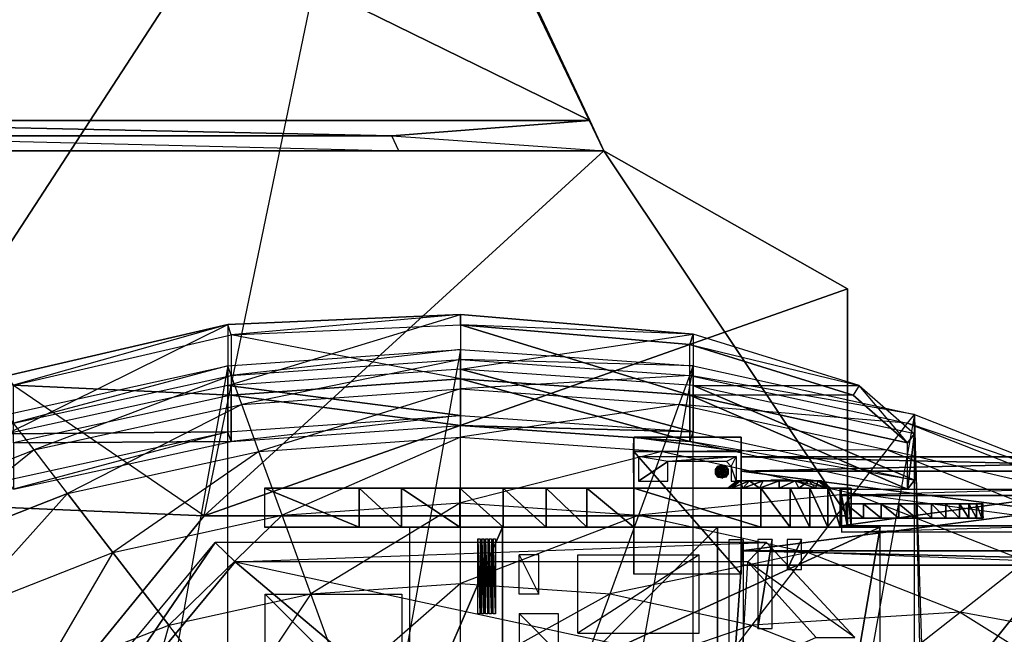
# Model space of a CAD drawing. Units: metres. Extents: x -0.51 to 0.77, y -0.82 to 0.82.
# Drawn here: x -0.23 to 0.28, y 0.19 to 0.5 of the extents above; entities that cross this region are included whole.
import ezdxf

# ---------------------------------------------------------------- set-up
doc = ezdxf.new("R2010")
doc.units = ezdxf.units.M

msp = doc.modelspace()

# ---------------------------------------------------------------- linework, layer by layer
for points in [[(-0.404838, 0.452263, 0.01793), (0.066128, 0.452263, 0.01793), (-0.404838, 0.682994, 0.005625)], [(-0.04229, 0.682994, 0.005625), (-0.404838, 0.682994, 0.005625), (0.066128, 0.452263, 0.01793)], [(0.066128, 0.452263, 0.01793), (0.073356, 0.436881, -0.004373), (-0.04229, 0.682994, 0.005625)], [(-0.04229, 0.678739, -0.004373), (-0.04229, 0.682994, 0.005625), (0.073356, 0.436881, -0.004373)], [(-0.404838, 0.678739, -0.004373), (-0.316456, 0.257936, -0.004373), (-0.04229, 0.678739, -0.004373)], [(-0.04229, 0.678739, -0.004373), (-0.316456, 0.257936, -0.004373), (-0.131248, 0.25, -0.004373)], [(-0.131248, 0.25, -0.004373), (-0.04229, 0.678739, -0.004373), (0.073356, 0.436881, -0.004373)], [(-0.035256, 0.444572, 0.14959), (0.066128, 0.452263, 0.01793), (-0.404838, 0.452263, 0.01793)], [(-0.404838, 0.452263, 0.01793), (-0.343588, 0.444572, 0.14959), (-0.035256, 0.444572, 0.14959)], [(-0.035256, 0.444572, 0.14959), (0.073356, 0.436881, 0.01875), (0.066128, 0.452263, 0.01793)], [(0.073356, 0.436881, -0.004373), (0.073356, 0.436881, 0.01875), (0.066128, 0.452263, 0.01793)], [(-0.343588, 0.436881, 0.15), (-0.343588, 0.444572, 0.14959), (-0.031642, 0.436881, 0.15)], [(-0.031642, 0.436881, 0.15), (-0.035256, 0.444572, 0.14959), (-0.343588, 0.444572, 0.14959)], [(-0.031642, 0.436881, 0.15), (-0.035256, 0.444572, 0.14959), (0.073356, 0.436881, 0.01875)], [(0.073356, 0.436881, 0.01875), (-0.131248, 0.25, 0.01875), (-0.404838, 0.436881, 0.01875)], [(-0.316456, 0.257936, 0.01875), (-0.131248, 0.25, 0.01875), (-0.404838, 0.436881, 0.01875)], [(-0.404838, 0.436881, 0.01875), (-0.343588, 0.436881, 0.15), (0.073356, 0.436881, 0.01875)], [(0.073356, 0.436881, 0.01875), (-0.031642, 0.436881, 0.15), (-0.343588, 0.436881, 0.15)], [(0.073356, 0.436881, -0.004373), (-0.131248, 0.25, -0.004373), (0.198194, 0.25, -0.004373)], [(0.073356, 0.436881, 0.01875), (-0.131248, 0.25, 0.01875), (0.198194, 0.366223, 0.01875)], [(0.198194, 0.366223, -0.004373), (0.198194, 0.366223, 0.01875), (0.073356, 0.436881, 0.01875)], [(0.198194, 0.366223, -0.004373), (0.073356, 0.436881, 0.01875), (0.073356, 0.436881, -0.004373)], [(0.198194, 0.25, -0.004373), (0.198194, 0.366223, -0.004373), (0.073356, 0.436881, -0.004373)], [(0.198194, 0.25, 0.01875), (0.198194, 0.366223, 0.01875), (-0.131248, 0.25, 0.01875)], [(0.198194, 0.25, -0.004373), (0.198194, 0.25, 0.01875), (0.198194, 0.366223, 0.01875)], [(0.198194, 0.25, -0.004373), (0.198194, 0.366223, 0.01875), (0.198194, 0.366223, -0.004373)], [(-0.119173, 0.347955, -0.010083), (0, 0.353095, -0.010083), (-0.117363, 0.342704, 0.024698)], [(0, 0.353095, -0.010083), (0, 0.32516, -0.020291), (-0.119173, 0.316757, -0.020291)], [(-0.119173, 0.316757, -0.020291), (0, 0.353095, -0.010083), (-0.119173, 0.347955, -0.010083)], [(-0.117363, 0.342704, 0.024698), (0, 0.347708, 0.024698), (0, 0.353095, -0.010083)], [(0, 0.353095, -0.010083), (0.119179, 0.342955, -0.010083), (0, 0.347708, 0.024698)], [(0, 0.32516, -0.020291), (0.119179, 0.342955, -0.010083), (0, 0.353095, -0.010083)], [(-0.232376, 0.321733, -0.010083), (-0.119173, 0.347955, -0.010083), (-0.228845, 0.31688, 0.024698)], [(-0.119173, 0.347955, -0.010083), (-0.119173, 0.316757, -0.020291), (-0.232376, 0.291969, -0.020291)], [(-0.232376, 0.291969, -0.020291), (-0.119173, 0.347955, -0.010083), (-0.232376, 0.321733, -0.010083)], [(-0.228845, 0.31688, 0.024698), (-0.117363, 0.342704, 0.024698), (-0.119173, 0.347955, -0.010083)], [(0, 0.320068, 0.039281), (-0.117363, 0.342704, 0.024698), (0, 0.347708, 0.024698)], [(0, 0.347708, 0.024698), (0.117368, 0.337704, 0.024698), (0.119179, 0.342955, -0.010083)], [(0, 0.347708, 0.024698), (0, 0.320068, 0.039281), (0.117368, 0.311793, 0.039281)], [(0.117368, 0.311793, 0.039281), (0.117368, 0.337704, 0.024698), (0, 0.347708, 0.024698)], [(0.119179, 0.342955, -0.010083), (0.119179, 0.316757, -0.020291), (0, 0.32516, -0.020291)], [(0.117368, 0.337704, 0.024698), (0.204081, 0.316726, -0.010083), (0.119179, 0.342955, -0.010083)], [(0.119179, 0.316757, -0.020291), (0.204081, 0.316726, -0.010083), (0.119179, 0.342955, -0.010083)], [(-0.117363, 0.311793, 0.039281), (-0.228845, 0.31688, 0.024698), (-0.117363, 0.342704, 0.024698)], [(-0.117363, 0.342704, 0.024698), (-0.117363, 0.311793, 0.039281), (0, 0.320068, 0.039281)], [(0, 0.33516, 0.005956), (-0.119173, -0.326751, 0.005956), (0, -0.335155, 0.005956)], [(-0.119173, 0.326757, 0.005956), (0, 0.33516, 0.005956), (-0.117363, 0.321793, 0.033448)], [(-0.119173, -0.326751, 0.005956), (-0.119173, 0.326757, 0.005956), (0, 0.33516, 0.005956)], [(-0.117363, 0.321793, 0.033448), (0, 0.330068, 0.033448), (0, 0.33516, 0.005956)], [(0, 0.33516, 0.005956), (0.119179, 0.326757, 0.005956), (0, 0.330068, 0.033448)], [(0, -0.335155, 0.005956), (0, 0.33516, 0.005956), (0.119179, 0.326757, 0.005956)], [(0.117368, 0.311793, 0.039281), (0.117368, 0.337704, 0.024698), (0.20098, 0.311774, 0.024698)], [(0.117368, 0.337704, 0.024698), (0.204081, 0.316726, -0.010083), (0.20098, 0.311774, 0.024698)], [(-0.117363, 0.321793, 0.033448), (0, 0.330068, 0.033448), (-0.111986, 0.307051, 0.060104)], [(-0.111986, 0.307051, 0.060104), (0, 0.314947, 0.060104), (0, 0.330068, 0.033448)], [(0, 0.330068, 0.033448), (0.117368, 0.321793, 0.033448), (0.119179, 0.326757, 0.005956)], [(0, 0.330068, 0.033448), (0.117368, 0.321793, 0.033448), (0, 0.314947, 0.060104)], [(-0.119173, 0.326757, 0.005956), (-0.232376, -0.301963, 0.005956), (-0.119173, -0.326751, 0.005956)], [(-0.232376, 0.301969, 0.005956), (-0.119173, 0.326757, 0.005956), (-0.228845, 0.297381, 0.033448)], [(-0.232376, -0.301963, 0.005956), (-0.232376, 0.301969, 0.005956), (-0.119173, 0.326757, 0.005956)], [(-0.228845, 0.297381, 0.033448), (-0.117363, 0.321793, 0.033448), (-0.119173, 0.326757, 0.005956)], [(-0.119173, 0.316757, -0.020291), (0, 0.30141, -0.020291), (0, 0.32516, -0.020291)], [(0.119179, 0.326757, 0.005956), (0, -0.335155, 0.005956), (0.119179, -0.326751, 0.005956)], [(0, 0.32516, -0.020291), (0, 0.30141, -0.020291), (0.119179, 0.293007, -0.020291)], [(0, 0.32516, -0.020291), (0.119179, 0.293007, -0.020291), (0.119179, 0.316757, -0.020291)], [(0.119179, 0.326757, 0.005956), (0.232381, 0.301969, 0.005956), (0.117368, 0.321793, 0.033448)], [(0.119179, -0.326751, 0.005956), (0.119179, 0.326757, 0.005956), (0.232381, 0.301969, 0.005956)], [(-0.228845, 0.297381, 0.033448), (-0.117363, 0.321793, 0.033448), (-0.218362, 0.283758, 0.060104)], [(-0.218362, 0.283758, 0.060104), (-0.111986, 0.307051, 0.060104), (-0.117363, 0.321793, 0.033448)], [(-0.117363, 0.311793, 0.039281), (0, 0.296318, 0.039281), (0, 0.320068, 0.039281)], [(0, 0.314947, 0.060104), (0.111991, 0.307051, 0.060104), (0.117368, 0.321793, 0.033448)], [(0, 0.320068, 0.039281), (0, 0.296318, 0.039281), (0.117368, 0.288043, 0.039281)], [(0, 0.320068, 0.039281), (0.117368, 0.288043, 0.039281), (0.117368, 0.311793, 0.039281)], [(0.117368, 0.321793, 0.033448), (0.228851, 0.297381, 0.033448), (0.111991, 0.307051, 0.060104)], [(0.117368, 0.321793, 0.033448), (0.228851, 0.297381, 0.033448), (0.232381, 0.301969, 0.005956)], [(-0.232376, 0.291969, -0.020291), (-0.119173, 0.293007, -0.020291), (-0.119173, 0.316757, -0.020291)], [(-0.228845, 0.287381, 0.039281), (-0.228845, 0.31688, 0.024698), (-0.117363, 0.311793, 0.039281)], [(-0.119173, 0.316757, -0.020291), (-0.119173, 0.293007, -0.020291), (0, 0.30141, -0.020291)], [(-0.111986, 0.307051, 0.060104), (0, 0.314947, 0.060104), (-0.103206, 0.28298, 0.085116)], [(-0.103206, 0.28298, 0.085116), (0, 0.290257, 0.085116), (0, 0.314947, 0.060104)], [(0, 0.314947, 0.060104), (0.111991, 0.307051, 0.060104), (0, 0.290257, 0.085116)], [(0.204081, 0.316726, -0.010083), (0.232381, 0.291969, -0.020291), (0.119179, 0.316757, -0.020291)], [(0.119179, 0.316757, -0.020291), (0.119179, 0.293007, -0.020291), (0.232381, 0.268219, -0.020291)], [(0.119179, 0.316757, -0.020291), (0.232381, 0.268219, -0.020291), (0.232381, 0.291969, -0.020291)], [(0.204081, 0.316726, -0.010083), (0.20098, 0.311774, 0.024698), (0.228851, 0.287381, 0.039281)], [(0.228851, 0.287381, 0.039281), (0.204081, 0.316726, -0.010083), (0.232381, 0.291969, -0.020291)], [(-0.228845, 0.287381, 0.039281), (-0.117363, 0.288043, 0.039281), (-0.117363, 0.311793, 0.039281)], [(-0.117363, 0.311793, 0.039281), (-0.117363, 0.288043, 0.039281), (0, 0.296318, 0.039281)], [(0.20098, 0.311774, 0.024698), (0.117368, 0.311793, 0.039281), (0.228851, 0.287381, 0.039281)], [(0.117368, 0.311793, 0.039281), (0.117368, 0.288043, 0.039281), (0.228851, 0.263631, 0.039281)], [(0.117368, 0.311793, 0.039281), (0.228851, 0.263631, 0.039281), (0.228851, 0.287381, 0.039281)], [(-0.218362, 0.283758, 0.060104), (-0.111986, 0.307051, 0.060104), (-0.201243, 0.261513, 0.085116)], [(-0.201243, 0.261513, 0.085116), (-0.103206, 0.28298, 0.085116), (-0.111986, 0.307051, 0.060104)], [(0, 0.290257, 0.085116), (0.103212, 0.28298, 0.085116), (0.111991, 0.307051, 0.060104)], [(0.111991, 0.307051, 0.060104), (0.218367, 0.283758, 0.060104), (0.103212, 0.28298, 0.085116)], [(0.111991, 0.307051, 0.060104), (0.218367, 0.283758, 0.060104), (0.228851, 0.297381, 0.033448)], [(-0.117363, 0.288043, 0.039281), (-0.119173, 0.293007, -0.020291), (0, 0.30141, -0.020291)], [(0, 0.30141, -0.020291), (-0.117363, 0.288043, 0.039281), (0, 0.296318, 0.039281)], [(0, 0.296318, 0.039281), (0, 0.30141, -0.020291), (0.119179, 0.293007, -0.020291)], [(0.232381, 0.301969, 0.005956), (0.119179, -0.326751, 0.005956), (0.232381, -0.301963, 0.005956)], [(0.232381, 0.301969, 0.005956), (0.333931, 0.262039, 0.005956), (0.228851, 0.297381, 0.033448)], [(0.232381, 0.301969, 0.005956), (0.23759, 0.06518, 0.005956), (0.232381, -0.301963, 0.005956)], [(0.232381, 0.301969, 0.005956), (0.333931, 0.262039, 0.005956), (0.23759, 0.141473, 0.005956)], [(0.232381, 0.301969, 0.005956), (0.23759, 0.06518, 0.005956), (0.23759, 0.141473, 0.005956)], [(-0.313787, 0.246236, 0.060104), (-0.218362, 0.283758, 0.060104), (-0.228845, 0.297381, 0.033448)], [(-0.232376, 0.291969, -0.020291), (-0.232376, 0.268219, -0.020291), (-0.119173, 0.293007, -0.020291)], [(-0.228845, 0.263631, 0.039281), (-0.232376, 0.268219, -0.020291), (-0.119173, 0.293007, -0.020291)], [(-0.119173, 0.293007, -0.020291), (-0.228845, 0.263631, 0.039281), (-0.117363, 0.288043, 0.039281)], [(0, 0.296318, 0.039281), (0.119179, 0.293007, -0.020291), (0.117368, 0.288043, 0.039281)], [(0.117368, 0.288043, 0.039281), (0.119179, 0.293007, -0.020291), (0.232381, 0.268219, -0.020291)], [(0.228851, 0.297381, 0.033448), (0.328858, 0.258058, 0.033448), (0.218367, 0.283758, 0.060104)], [(0.228851, 0.297381, 0.033448), (0.328858, 0.258058, 0.033448), (0.333931, 0.262039, 0.005956)], [(-0.228845, 0.287381, 0.039281), (-0.228845, 0.263631, 0.039281), (-0.117363, 0.288043, 0.039281)], [(-0.103206, 0.28298, 0.085116), (0, 0.290257, 0.085116), (-0.091291, 0.25031, 0.107721)], [(-0.091291, 0.25031, 0.107721), (0, 0.256747, 0.107721), (0, 0.290257, 0.085116)], [(0, 0.290257, 0.085116), (0.103212, 0.28298, 0.085116), (0, 0.256747, 0.107721)], [(0.088783, 0.290259, 0.061225), (0.143615, 0.290259, 0.061225), (0.143615, 0.290259, 0.09263)], [(0.088783, 0.290259, 0.061225), (0.143615, 0.290259, 0.09263), (0.088783, 0.290259, 0.09263)], [(0.088783, 0.290259, 0.09263), (0.143615, 0.290259, 0.09263), (0.143615, 0.282942, 0.099947)], [(0.088783, 0.290259, 0.09263), (0.143615, 0.282942, 0.099947), (0.088783, 0.282942, 0.099947)], [(0.088783, 0.290259, 0.09263), (0.088783, 0.282942, 0.099947), (0.088783, 0.290259, 0.061225)], [(0.088783, 0.282942, 0.099947), (0.088783, 0.290259, 0.061225), (0.088783, 0.220183, 0.099947)], [(0.232381, 0.268219, -0.020291), (0.117368, 0.288043, 0.039281), (0.228851, 0.263631, 0.039281)], [(0.143615, 0.290259, 0.061225), (0.143615, 0.290259, 0.09263), (0.143615, 0.282942, 0.099947)], [(0.143615, 0.282942, 0.099947), (0.143615, 0.290259, 0.061225), (0.143615, 0.220183, 0.099947)], [(0.232381, 0.291969, -0.020291), (0.232381, 0.268219, -0.020291), (0.228851, 0.263631, 0.039281)], [(0.232381, 0.291969, -0.020291), (0.228851, 0.263631, 0.039281), (0.228851, 0.287381, 0.039281)], [(-0.313787, 0.246236, 0.060104), (-0.218362, 0.283758, 0.060104), (-0.289187, 0.226932, 0.085116)], [(-0.289187, 0.226932, 0.085116), (-0.201243, 0.261513, 0.085116), (-0.218362, 0.283758, 0.060104)], [(-0.201243, 0.261513, 0.085116), (-0.103206, 0.28298, 0.085116), (-0.178009, 0.231321, 0.107721)], [(-0.178009, 0.231321, 0.107721), (-0.091291, 0.25031, 0.107721), (-0.103206, 0.28298, 0.085116)], [(0, 0.256747, 0.107721), (0.091296, 0.25031, 0.107721), (0.103212, 0.28298, 0.085116)], [(0.088601, 0.287134, 0.09099), (0.088601, 0.281223, 0.096848), (0.088601, 0.287134, 0.086017)], [(0.088601, 0.281223, 0.096848), (0.088601, 0.287134, 0.086017), (0.088601, 0.272058, 0.097031)], [(0.088783, 0.282942, 0.099947), (0.143615, 0.282942, 0.099947), (0.143615, 0.220183, 0.099947)], [(0.088783, 0.282942, 0.099947), (0.143615, 0.220183, 0.099947), (0.088783, 0.220183, 0.099947)], [(0.103212, 0.28298, 0.085116), (0.201248, 0.261513, 0.085116), (0.091296, 0.25031, 0.107721)], [(0.103212, 0.28298, 0.085116), (0.201248, 0.261513, 0.085116), (0.218367, 0.283758, 0.060104)], [(0.218367, 0.283758, 0.060104), (0.313793, 0.246236, 0.060104), (0.201248, 0.261513, 0.085116)], [(0.218367, 0.283758, 0.060104), (0.313793, 0.246236, 0.060104), (0.328858, 0.258058, 0.033448)], [(0.091094, 0.280313, 0.10026), (0.091094, 0.267812, 0.10026), (0.106094, 0.277813, 0.10026)], [(0.106094, 0.277813, 0.10026), (0.091094, 0.280313, 0.10026), (0.141094, 0.280313, 0.10026)], [(0.106094, 0.267812, 0.10026), (0.106094, 0.277813, 0.10026), (0.091094, 0.267812, 0.10026)], [(0.141094, 0.280313, 0.10026), (0.136094, 0.277813, 0.10026), (0.106094, 0.277813, 0.10026)], [(0.136094, 0.277813, 0.10026), (0.138594, 0.275313, 0.10026), (0.141094, 0.280313, 0.10026)], [(0.138594, 0.275313, 0.10026), (0.141094, 0.280313, 0.10026), (0.141094, 0.267812, 0.10026)], [(0.143615, 0.272942, 0.067762), (0.45969, 0.272942, 0.067762), (0.45969, 0.280259, 0.075079)], [(0.143615, 0.272942, 0.067762), (0.45969, 0.280259, 0.075079), (0.143615, 0.280259, 0.075079)], [(0.143615, 0.280259, 0.075079), (0.45969, 0.280259, 0.075079), (0.45969, 0.280259, 0.09263)], [(0.143615, 0.280259, 0.075079), (0.45969, 0.280259, 0.09263), (0.143615, 0.280259, 0.09263)], [(0.143615, 0.280259, 0.09263), (0.45969, 0.280259, 0.09263), (0.45969, 0.272942, 0.099947)], [(0.143615, 0.280259, 0.09263), (0.45969, 0.272942, 0.099947), (0.143615, 0.272942, 0.099947)], [(0.143615, 0.232058, 0.067762), (0.143615, 0.272942, 0.067762), (0.143615, 0.280259, 0.075079)], [(0.143615, 0.280259, 0.075079), (0.143615, 0.280259, 0.09263), (0.143615, 0.232058, 0.067762)], [(0.143615, 0.232058, 0.067762), (0.143615, 0.224741, 0.075079), (0.143615, 0.280259, 0.09263)], [(0.143615, 0.224741, 0.075079), (0.143615, 0.280259, 0.09263), (0.143615, 0.272942, 0.099947)], [(0.130558, 0.27371, 0.100082), (0.131797, 0.275416, 0.100082), (0.131153, 0.273517, 0.100612)], [(0.130558, 0.271602, 0.100082), (0.130558, 0.27371, 0.100082), (0.131153, 0.271796, 0.100612)], [(0.131153, 0.271796, 0.100612), (0.131153, 0.273517, 0.100612), (0.130558, 0.27371, 0.100082)], [(0.131153, 0.273517, 0.100612), (0.132165, 0.27491, 0.100612), (0.131797, 0.275416, 0.100082)], [(0.131153, 0.273517, 0.100612), (0.132165, 0.27491, 0.100612), (0.131929, 0.273265, 0.101019)], [(0.131153, 0.271796, 0.100612), (0.131153, 0.273517, 0.100612), (0.131929, 0.272048, 0.101019)], [(0.131929, 0.272048, 0.101019), (0.131929, 0.273265, 0.101019), (0.131153, 0.273517, 0.100612)], [(0.131797, 0.275416, 0.100082), (0.133802, 0.276067, 0.100082), (0.132165, 0.27491, 0.100612)], [(0.131929, 0.273265, 0.101019), (0.132644, 0.27425, 0.101019), (0.132165, 0.27491, 0.100612)], [(0.131929, 0.273265, 0.101019), (0.132644, 0.27425, 0.101019), (0.132832, 0.272971, 0.101274)], [(0.131929, 0.272048, 0.101019), (0.131929, 0.273265, 0.101019), (0.132832, 0.272341, 0.101274)], [(0.132832, 0.272341, 0.101274), (0.132832, 0.272971, 0.101274), (0.131929, 0.273265, 0.101019)], [(0.133203, 0.271832, 0.101274), (0.132832, 0.272341, 0.101274), (0.131929, 0.272048, 0.101019)], [(0.132165, 0.27491, 0.100612), (0.133802, 0.275441, 0.100612), (0.133802, 0.276067, 0.100082)], [(0.132165, 0.27491, 0.100612), (0.133802, 0.275441, 0.100612), (0.132644, 0.27425, 0.101019)], [(0.132644, 0.27425, 0.101019), (0.133802, 0.274626, 0.101019), (0.133802, 0.275441, 0.100612)], [(0.132644, 0.27425, 0.101019), (0.133802, 0.274626, 0.101019), (0.133203, 0.273481, 0.101274)], [(0.132832, 0.272971, 0.101274), (0.133203, 0.273481, 0.101274), (0.132644, 0.27425, 0.101019)], [(0.132832, 0.272971, 0.101274), (0.133203, 0.273481, 0.101274), (0.133802, 0.272656, 0.101362)], [(0.132832, 0.272341, 0.101274), (0.132832, 0.272971, 0.101274), (0.133802, 0.272656, 0.101362)], [(0.133203, 0.271832, 0.101274), (0.132832, 0.272341, 0.101274), (0.133802, 0.272656, 0.101362)], [(0.133203, 0.273481, 0.101274), (0.133802, 0.273676, 0.101274), (0.133802, 0.274626, 0.101019)], [(0.133203, 0.273481, 0.101274), (0.133802, 0.273676, 0.101274), (0.133802, 0.272656, 0.101362)], [(0.133802, 0.271637, 0.101274), (0.133203, 0.271832, 0.101274), (0.133802, 0.272656, 0.101362)], [(0.133802, 0.276067, 0.100082), (0.135807, 0.275416, 0.100082), (0.133802, 0.275441, 0.100612)], [(0.133802, 0.275441, 0.100612), (0.135439, 0.27491, 0.100612), (0.135807, 0.275416, 0.100082)], [(0.133802, 0.275441, 0.100612), (0.135439, 0.27491, 0.100612), (0.133802, 0.274626, 0.101019)], [(0.133802, 0.274626, 0.101019), (0.134959, 0.27425, 0.101019), (0.135439, 0.27491, 0.100612)], [(0.133802, 0.274626, 0.101019), (0.134959, 0.27425, 0.101019), (0.133802, 0.273676, 0.101274)], [(0.133802, 0.273676, 0.101274), (0.134401, 0.273481, 0.101274), (0.134959, 0.27425, 0.101019)], [(0.133802, 0.273676, 0.101274), (0.134401, 0.273481, 0.101274), (0.133802, 0.272656, 0.101362)], [(0.134401, 0.273481, 0.101274), (0.134771, 0.272971, 0.101274), (0.133802, 0.272656, 0.101362)], [(0.134771, 0.272971, 0.101274), (0.134771, 0.272341, 0.101274), (0.133802, 0.272656, 0.101362)], [(0.134771, 0.272341, 0.101274), (0.134401, 0.271832, 0.101274), (0.133802, 0.272656, 0.101362)], [(0.134401, 0.271832, 0.101274), (0.133802, 0.271637, 0.101274), (0.133802, 0.272656, 0.101362)], [(0.134959, 0.27425, 0.101019), (0.135675, 0.273265, 0.101019), (0.134401, 0.273481, 0.101274)], [(0.134401, 0.273481, 0.101274), (0.134771, 0.272971, 0.101274), (0.135675, 0.273265, 0.101019)], [(0.134771, 0.272341, 0.101274), (0.134401, 0.271832, 0.101274), (0.134959, 0.271063, 0.101019)], [(0.135675, 0.273265, 0.101019), (0.135675, 0.272048, 0.101019), (0.134771, 0.272971, 0.101274)], [(0.134771, 0.272971, 0.101274), (0.134771, 0.272341, 0.101274), (0.135675, 0.272048, 0.101019)], [(0.135675, 0.272048, 0.101019), (0.134959, 0.271063, 0.101019), (0.134771, 0.272341, 0.101274)], [(0.135439, 0.27491, 0.100612), (0.136451, 0.273517, 0.100612), (0.134959, 0.27425, 0.101019)], [(0.134959, 0.27425, 0.101019), (0.135675, 0.273265, 0.101019), (0.136451, 0.273517, 0.100612)], [(0.135807, 0.275416, 0.100082), (0.137046, 0.27371, 0.100082), (0.135439, 0.27491, 0.100612)], [(0.135439, 0.27491, 0.100612), (0.136451, 0.273517, 0.100612), (0.137046, 0.27371, 0.100082)], [(0.136451, 0.273517, 0.100612), (0.136451, 0.271796, 0.100612), (0.135675, 0.273265, 0.101019)], [(0.135675, 0.273265, 0.101019), (0.135675, 0.272048, 0.101019), (0.136451, 0.271796, 0.100612)], [(0.137046, 0.27371, 0.100082), (0.137046, 0.271602, 0.100082), (0.136451, 0.273517, 0.100612)], [(0.136451, 0.273517, 0.100612), (0.136451, 0.271796, 0.100612), (0.137046, 0.271602, 0.100082)], [(0.138594, 0.267812, 0.10026), (0.141094, 0.267812, 0.10026), (0.138594, 0.275313, 0.10026)], [(0.143615, 0.232058, 0.067762), (0.45969, 0.232058, 0.067762), (0.45969, 0.272942, 0.067762)], [(0.143615, 0.232058, 0.067762), (0.45969, 0.272942, 0.067762), (0.143615, 0.272942, 0.067762)], [(0.143615, 0.272942, 0.099947), (0.45969, 0.272942, 0.099947), (0.45969, 0.232058, 0.099947)], [(0.143615, 0.272942, 0.099947), (0.45969, 0.232058, 0.099947), (0.143615, 0.232058, 0.099947)], [(0.143615, 0.224741, 0.075079), (0.143615, 0.272942, 0.099947), (0.143615, 0.224741, 0.09263)], [(0.143615, 0.232058, 0.099947), (0.143615, 0.224741, 0.09263), (0.143615, 0.272942, 0.099947)], [(0.132165, 0.270403, 0.100612), (0.131153, 0.271796, 0.100612), (0.130558, 0.271602, 0.100082)], [(0.131797, 0.269897, 0.100082), (0.130558, 0.271602, 0.100082), (0.132165, 0.270403, 0.100612)], [(0.132644, 0.271063, 0.101019), (0.131929, 0.272048, 0.101019), (0.131153, 0.271796, 0.100612)], [(0.132165, 0.270403, 0.100612), (0.131153, 0.271796, 0.100612), (0.132644, 0.271063, 0.101019)], [(0.133802, 0.269871, 0.100612), (0.132165, 0.270403, 0.100612), (0.131797, 0.269897, 0.100082)], [(0.133802, 0.269245, 0.100082), (0.131797, 0.269897, 0.100082), (0.133802, 0.269871, 0.100612)], [(0.132644, 0.271063, 0.101019), (0.131929, 0.272048, 0.101019), (0.133203, 0.271832, 0.101274)], [(0.133802, 0.270687, 0.101019), (0.132644, 0.271063, 0.101019), (0.132165, 0.270403, 0.100612)], [(0.133802, 0.269871, 0.100612), (0.132165, 0.270403, 0.100612), (0.133802, 0.270687, 0.101019)], [(0.133802, 0.271637, 0.101274), (0.133203, 0.271832, 0.101274), (0.132644, 0.271063, 0.101019)], [(0.133802, 0.270687, 0.101019), (0.132644, 0.271063, 0.101019), (0.133802, 0.271637, 0.101274)], [(0.134959, 0.271063, 0.101019), (0.133802, 0.270687, 0.101019), (0.134401, 0.271832, 0.101274)], [(0.134401, 0.271832, 0.101274), (0.133802, 0.271637, 0.101274), (0.133802, 0.270687, 0.101019)], [(0.135439, 0.270403, 0.100612), (0.133802, 0.269871, 0.100612), (0.134959, 0.271063, 0.101019)], [(0.134959, 0.271063, 0.101019), (0.133802, 0.270687, 0.101019), (0.133802, 0.269871, 0.100612)], [(0.135807, 0.269897, 0.100082), (0.133802, 0.269245, 0.100082), (0.135439, 0.270403, 0.100612)], [(0.135439, 0.270403, 0.100612), (0.133802, 0.269871, 0.100612), (0.133802, 0.269245, 0.100082)], [(0.135675, 0.272048, 0.101019), (0.134959, 0.271063, 0.101019), (0.135439, 0.270403, 0.100612)], [(0.136451, 0.271796, 0.100612), (0.135439, 0.270403, 0.100612), (0.135675, 0.272048, 0.101019)], [(0.136451, 0.271796, 0.100612), (0.135439, 0.270403, 0.100612), (0.135807, 0.269897, 0.100082)], [(0.137046, 0.271602, 0.100082), (0.135807, 0.269897, 0.100082), (0.136451, 0.271796, 0.100612)], [(0.136791, 0.264183, 0.138177), (0.141565, 0.267955, 0.138177), (0.143206, 0.267955, 0.146428)], [(0.136791, 0.264183, 0.138177), (0.143206, 0.267955, 0.146428), (0.138796, 0.264183, 0.148254)], [(0.138796, 0.264183, 0.128099), (0.141565, 0.267955, 0.138177), (0.136791, 0.264183, 0.138177)], [(0.138796, 0.264183, 0.148254), (0.143206, 0.267955, 0.146428), (0.147879, 0.267955, 0.153422)], [(0.138796, 0.264183, 0.148254), (0.147879, 0.267955, 0.153422), (0.144504, 0.264183, 0.156798)], [(0.144504, 0.264183, 0.119556), (0.143206, 0.267955, 0.129926), (0.138796, 0.264183, 0.128099)], [(0.138796, 0.264183, 0.128099), (0.143206, 0.267955, 0.129926), (0.141565, 0.267955, 0.138177)], [(0.141565, 0.267955, 0.138177), (0.143206, 0.267955, 0.146428), (0.147879, 0.267955, 0.153422)], [(0.147879, 0.267955, 0.122931), (0.143206, 0.267955, 0.129926), (0.141565, 0.267955, 0.138177)], [(0.141565, 0.267955, 0.138177), (0.147879, 0.267955, 0.153422), (0.147879, 0.267955, 0.122931)], [(0.144504, 0.264183, 0.119556), (0.147879, 0.267955, 0.122931), (0.143206, 0.267955, 0.129926)], [(0.144504, 0.264183, 0.156798), (0.147879, 0.267955, 0.153422), (0.154874, 0.267955, 0.158096)], [(0.144504, 0.264183, 0.156798), (0.154874, 0.267955, 0.158096), (0.153047, 0.264183, 0.162506)], [(0.153047, 0.264183, 0.113848), (0.147879, 0.267955, 0.122931), (0.144504, 0.264183, 0.119556)], [(0.153047, 0.264183, 0.113848), (0.154874, 0.267955, 0.118258), (0.147879, 0.267955, 0.122931)], [(0.147879, 0.267955, 0.153422), (0.154874, 0.267955, 0.158096), (0.163125, 0.267955, 0.159737)], [(0.163125, 0.267955, 0.159737), (0.147879, 0.267955, 0.153422), (0.178371, 0.267955, 0.153422)], [(0.147879, 0.267955, 0.153422), (0.147879, 0.267955, 0.122931), (0.178371, 0.267955, 0.153422)], [(0.178371, 0.267955, 0.122931), (0.178371, 0.267955, 0.153422), (0.147879, 0.267955, 0.122931)], [(0.154874, 0.267955, 0.118258), (0.147879, 0.267955, 0.122931), (0.178371, 0.267955, 0.122931)], [(0.153047, 0.264183, 0.162506), (0.154874, 0.267955, 0.158096), (0.163125, 0.267955, 0.159737)], [(0.153047, 0.264183, 0.162506), (0.163125, 0.267955, 0.159737), (0.163125, 0.264183, 0.164511)], [(0.153047, 0.264183, 0.093066), (0.154874, 0.267955, 0.097477), (0.154874, 0.267955, 0.118258)], [(0.153047, 0.264183, 0.113848), (0.154874, 0.267955, 0.118258), (0.153047, 0.264183, 0.093066)], [(0.171376, 0.267955, 0.097477), (0.154874, 0.267955, 0.097477), (0.171376, 0.267955, 0.118258)], [(0.171376, 0.267955, 0.118258), (0.154874, 0.267955, 0.118258), (0.154874, 0.267955, 0.097477)], [(0.178371, 0.267955, 0.122931), (0.171376, 0.267955, 0.118258), (0.154874, 0.267955, 0.118258)], [(0.163221, 0.268357, 0.138177), (0.158895, 0.268357, 0.138177), (0.160162, 0.268357, 0.141236)], [(0.163221, 0.268357, 0.138177), (0.160162, 0.268357, 0.135118), (0.158895, 0.268357, 0.138177)], [(0.163221, 0.268357, 0.138177), (0.160162, 0.268357, 0.141236), (0.163221, 0.268357, 0.142503)], [(0.163221, 0.268357, 0.138177), (0.163221, 0.268357, 0.133851), (0.160162, 0.268357, 0.135118)], [(0.163125, 0.264183, 0.164511), (0.163125, 0.267955, 0.159737), (0.171376, 0.267955, 0.158096)], [(0.163125, 0.264183, 0.164511), (0.171376, 0.267955, 0.158096), (0.173203, 0.264183, 0.162506)], [(0.163125, 0.267955, 0.159737), (0.171376, 0.267955, 0.158096), (0.178371, 0.267955, 0.153422)], [(0.163221, 0.268357, 0.138177), (0.163221, 0.268357, 0.142503), (0.166279, 0.268357, 0.141236)], [(0.163221, 0.268357, 0.138177), (0.166279, 0.268357, 0.141236), (0.167546, 0.268357, 0.138177)], [(0.163221, 0.268357, 0.138177), (0.167546, 0.268357, 0.138177), (0.166279, 0.268357, 0.135118)], [(0.163221, 0.268357, 0.138177), (0.166279, 0.268357, 0.135118), (0.163221, 0.268357, 0.133851)], [(0.173203, 0.264183, 0.162506), (0.171376, 0.267955, 0.158096), (0.178371, 0.267955, 0.153422)], [(0.181746, 0.264183, 0.119556), (0.178371, 0.267955, 0.122931), (0.171376, 0.267955, 0.118258)], [(0.181746, 0.264183, 0.119556), (0.171376, 0.267955, 0.118258), (0.173203, 0.264183, 0.113848)], [(0.171376, 0.267955, 0.118258), (0.171376, 0.267955, 0.097477), (0.173203, 0.264183, 0.113848)], [(0.171376, 0.267955, 0.097477), (0.173203, 0.264183, 0.113848), (0.173203, 0.264183, 0.093066)], [(0.173203, 0.264183, 0.162506), (0.178371, 0.267955, 0.153422), (0.181746, 0.264183, 0.156798)], [(0.181746, 0.264183, 0.156798), (0.178371, 0.267955, 0.153422), (0.183044, 0.267955, 0.146428)], [(0.187454, 0.264183, 0.128099), (0.183044, 0.267955, 0.129926), (0.178371, 0.267955, 0.122931)], [(0.187454, 0.264183, 0.128099), (0.178371, 0.267955, 0.122931), (0.181746, 0.264183, 0.119556)], [(0.178371, 0.267955, 0.153422), (0.183044, 0.267955, 0.146428), (0.184685, 0.267955, 0.138177)], [(0.184685, 0.267955, 0.138177), (0.183044, 0.267955, 0.129926), (0.178371, 0.267955, 0.122931)], [(0.184685, 0.267955, 0.138177), (0.178371, 0.267955, 0.153422), (0.178371, 0.267955, 0.122931)], [(0.181746, 0.264183, 0.156798), (0.183044, 0.267955, 0.146428), (0.187454, 0.264183, 0.148254)], [(0.187454, 0.264183, 0.148254), (0.183044, 0.267955, 0.146428), (0.184685, 0.267955, 0.138177)], [(0.189459, 0.264183, 0.138177), (0.184685, 0.267955, 0.138177), (0.183044, 0.267955, 0.129926)], [(0.189459, 0.264183, 0.138177), (0.183044, 0.267955, 0.129926), (0.187454, 0.264183, 0.128099)], [(0.187454, 0.264183, 0.148254), (0.184685, 0.267955, 0.138177), (0.189459, 0.264183, 0.138177)], [(-0.051871, 0.244183, 0.120312), (-0.051871, 0.264183, 0.120312), (-0.100308, 0.264183, 0.064167)], [(-0.051871, 0.244183, 0.120312), (-0.100308, 0.264183, 0.064167), (-0.100308, 0.244183, 0.064167)], [(0.2, 0.264183, 0.047396), (-0.100308, 0.264183, 0.064167), (0.2, 0.264183, 0.137083)], [(-0.100308, 0.264183, 0.064167), (0.2, 0.264183, 0.137083), (-0.051871, 0.264183, 0.120312)], [(-0.030308, 0.244183, 0.138177), (-0.030308, 0.264183, 0.138177), (-0.051871, 0.264183, 0.120312)], [(-0.030308, 0.244183, 0.138177), (-0.051871, 0.264183, 0.120312), (-0.051871, 0.244183, 0.120312)], [(-0.030308, 0.264183, 0.138177), (-0.051871, 0.264183, 0.120312), (0.2, 0.264183, 0.137083)], [(0.139035, 0.264219, 0.119556), (-0.030731, 0.264219, 0.128099), (-0.048589, 0.264219, 0.111843)], [(-0.048589, 0.264219, 0.111843), (0.139035, 0.264219, 0.119556), (0.145079, 0.264219, 0.113848)], [(0.149219, 0.264219, 0.111843), (0.145079, 0.264219, 0.113848), (-0.048589, 0.264219, 0.111843)], [(0.134577, 0.264219, 0.128099), (-0.017111, 0.264219, 0.138177), (-0.030731, 0.264219, 0.128099)], [(-0.030731, 0.264219, 0.128099), (0.134577, 0.264219, 0.128099), (0.139035, 0.264219, 0.119556)], [(-0.000308, 0.244183, 0.154948), (-0.000308, 0.264183, 0.154948), (-0.030308, 0.264183, 0.138177)], [(-0.000308, 0.244183, 0.154948), (-0.030308, 0.264183, 0.138177), (-0.030308, 0.244183, 0.138177)], [(0.2, 0.264183, 0.137083), (0.198125, 0.264183, 0.148021), (-0.030308, 0.264183, 0.138177)], [(-0.000308, 0.264183, 0.154948), (-0.030308, 0.264183, 0.138177), (0.198125, 0.264183, 0.148021)], [(0.132572, 0.264219, 0.138177), (0.000827, 0.264219, 0.148254), (-0.017111, 0.264219, 0.138177)], [(-0.017111, 0.264219, 0.138177), (0.132572, 0.264219, 0.138177), (0.134577, 0.264219, 0.128099)], [(0.021875, 0.244183, 0.164792), (0.021875, 0.264183, 0.164792), (-0.000308, 0.264183, 0.154948)], [(0.021875, 0.244183, 0.164792), (-0.000308, 0.264183, 0.154948), (-0.000308, 0.244183, 0.154948)], [(0.198125, 0.264183, 0.148021), (0.194375, 0.264183, 0.156589), (-0.000308, 0.264183, 0.154948)], [(0.021875, 0.264183, 0.164792), (-0.000308, 0.264183, 0.154948), (0.194375, 0.264183, 0.156589)], [(0.134577, 0.264219, 0.148254), (0.017473, 0.264219, 0.156798), (0.000827, 0.264219, 0.148254)], [(0.000827, 0.264219, 0.148254), (0.134577, 0.264219, 0.148254), (0.132572, 0.264219, 0.138177)], [(0.139035, 0.264219, 0.156798), (0.032266, 0.264219, 0.162506), (0.017473, 0.264219, 0.156798)], [(0.139035, 0.264219, 0.156798), (0.017473, 0.264219, 0.156798), (0.134577, 0.264219, 0.148254)], [(0.04375, 0.244183, 0.170807), (0.04375, 0.264183, 0.170807), (0.021875, 0.264183, 0.164792)], [(0.04375, 0.244183, 0.170807), (0.021875, 0.264183, 0.164792), (0.021875, 0.244183, 0.164792)], [(0.04375, 0.264183, 0.170807), (0.021875, 0.264183, 0.164792), (0.08875, 0.264183, 0.175)], [(0.021875, 0.264183, 0.164792), (0.08875, 0.264183, 0.175), (0.15375, 0.264183, 0.175)], [(0.021875, 0.264183, 0.164792), (0.15375, 0.264183, 0.175), (0.194375, 0.264183, 0.156589)], [(0.032266, 0.264219, 0.162506), (0.039531, 0.264219, 0.164511), (0.145079, 0.264219, 0.162506)], [(0.139035, 0.264219, 0.156798), (0.145079, 0.264219, 0.162506), (0.032266, 0.264219, 0.162506)], [(0.145079, 0.264219, 0.162506), (0.149219, 0.264219, 0.164511), (0.039531, 0.264219, 0.164511)], [(0.064687, 0.244183, 0.173907), (0.064687, 0.264183, 0.173907), (0.04375, 0.264183, 0.170807)], [(0.064687, 0.244183, 0.173907), (0.04375, 0.264183, 0.170807), (0.04375, 0.244183, 0.170807)], [(0.08875, 0.264183, 0.175), (0.064687, 0.264183, 0.173907), (0.04375, 0.264183, 0.170807)], [(0.08875, 0.244183, 0.175), (0.08875, 0.264183, 0.175), (0.064687, 0.264183, 0.173907)], [(0.08875, 0.244183, 0.175), (0.064687, 0.264183, 0.173907), (0.064687, 0.244183, 0.173907)], [(0.15375, 0.244183, 0.175), (0.15375, 0.264183, 0.175), (0.08875, 0.264183, 0.175)], [(0.15375, 0.244183, 0.175), (0.08875, 0.264183, 0.175), (0.08875, 0.244183, 0.175)], [(0.16875, 0.244183, 0.173542), (0.16875, 0.264183, 0.173542), (0.15375, 0.264183, 0.175)], [(0.16875, 0.244183, 0.173542), (0.15375, 0.264183, 0.175), (0.15375, 0.244183, 0.175)], [(0.16875, 0.264183, 0.173542), (0.15375, 0.264183, 0.175), (0.17875, 0.264183, 0.169896)], [(0.194375, 0.264183, 0.156589), (0.17875, 0.264183, 0.169896), (0.15375, 0.264183, 0.175)], [(0.17875, 0.244183, 0.169896), (0.17875, 0.264183, 0.169896), (0.16875, 0.264183, 0.173542)], [(0.17875, 0.244183, 0.169896), (0.16875, 0.264183, 0.173542), (0.16875, 0.244183, 0.173542)], [(0.187969, 0.244183, 0.164427), (0.187969, 0.264183, 0.164427), (0.17875, 0.264183, 0.169896)], [(0.187969, 0.244183, 0.164427), (0.17875, 0.264183, 0.169896), (0.17875, 0.244183, 0.169896)], [(0.187969, 0.264183, 0.164427), (0.17875, 0.264183, 0.169896), (0.194375, 0.264183, 0.156589)], [(0.194375, 0.244183, 0.156589), (0.194375, 0.264183, 0.156589), (0.187969, 0.264183, 0.164427)], [(0.194375, 0.244183, 0.156589), (0.187969, 0.264183, 0.164427), (0.187969, 0.244183, 0.164427)], [(0.198125, 0.244183, 0.148021), (0.198125, 0.264183, 0.148021), (0.194375, 0.264183, 0.156589)], [(0.198125, 0.244183, 0.148021), (0.194375, 0.264183, 0.156589), (0.194375, 0.244183, 0.156589)], [(0.195012, 0.260445, 0.102448), (0.195012, 0.263634, 0.099896), (0.30629, 0.263634, 0.099896)], [(0.30629, 0.260445, 0.102448), (0.30629, 0.263634, 0.099896), (0.195012, 0.260445, 0.102448)], [(0.2, 0.244183, 0.137083), (0.2, 0.264183, 0.137083), (0.198125, 0.264183, 0.148021)], [(0.2, 0.244183, 0.137083), (0.198125, 0.264183, 0.148021), (0.198125, 0.244183, 0.148021)], [(0.2, 0.244183, 0.047396), (0.2, 0.264183, 0.047396), (0.2, 0.264183, 0.137083)], [(0.2, 0.244183, 0.047396), (0.2, 0.264183, 0.137083), (0.2, 0.244183, 0.137083)], [(-0.233331, 0.125, -0.004373), (-0.131248, 0.25, -0.004373), (-0.316456, 0.257936, -0.004373)], [(-0.316456, 0.257936, 0.01875), (-0.131248, 0.25, 0.01875), (-0.233331, 0.125, 0.01875)], [(-0.289187, 0.226932, 0.102616), (-0.201243, 0.261513, 0.102616), (-0.255801, 0.200733, 0.116471)], [(-0.289187, 0.226932, 0.102616), (-0.289187, 0.226932, 0.085116), (-0.201243, 0.261513, 0.085116)], [(-0.289187, 0.226932, 0.102616), (-0.201243, 0.261513, 0.102616), (-0.201243, 0.261513, 0.085116)], [(-0.255801, 0.200733, 0.116471), (-0.178009, 0.231321, 0.116471), (-0.201243, 0.261513, 0.102616)], [(-0.178009, 0.231321, 0.107721), (-0.178009, 0.231321, 0.116471), (-0.201243, 0.261513, 0.102616)], [(-0.201243, 0.261513, 0.102616), (-0.201243, 0.261513, 0.085116), (-0.178009, 0.231321, 0.107721)], [(0.091296, 0.25031, 0.107721), (0.178014, 0.231321, 0.107721), (0.201248, 0.261513, 0.085116)], [(0.201248, 0.261513, 0.085116), (0.289193, 0.226932, 0.085116), (0.178014, 0.231321, 0.107721)], [(0.30629, 0.260445, 0.102448), (0.195012, 0.260445, 0.102448), (0.195012, 0.244867, 0.102448)], [(0.30629, 0.260445, 0.102448), (0.195012, 0.244867, 0.102448), (0.30629, 0.244867, 0.102448)], [(0.201248, 0.261513, 0.085116), (0.289193, 0.226932, 0.085116), (0.313793, 0.246236, 0.060104)], [(0.333931, 0.262039, 0.005956), (0.312223, 0.141473, 0.005956), (0.23759, 0.141473, 0.005956)], [(-0.091291, 0.25031, 0.107721), (0, 0.256747, 0.107721), (-0.076601, 0.210035, 0.127235)], [(-0.076601, 0.210035, 0.127235), (0, 0.215437, 0.127235), (0, 0.256747, 0.107721)], [(0, 0.256747, 0.107721), (0.091296, 0.25031, 0.107721), (0, 0.215437, 0.127235)], [(0.206345, 0.248907, 0.139662), (0.206345, 0.256223, 0.139662), (0.197283, 0.256223, 0.139662)], [(0.206345, 0.248907, 0.139662), (0.197283, 0.256223, 0.139662), (0.197283, 0.248907, 0.139662)], [(0.206345, 0.256223, 0.139662), (0.197283, 0.256223, 0.139662), (0.215408, 0.256223, 0.139366)], [(0.23322, 0.256223, 0.136251), (0.215408, 0.256223, 0.139366), (0.197283, 0.256223, 0.139662)], [(0.197283, 0.256223, 0.139662), (0.23322, 0.256223, 0.136251), (0.260251, 0.256223, 0.118453)], [(0.197439, 0.256223, 0.099617), (0.260251, 0.256223, 0.118453), (0.197283, 0.256223, 0.139662)], [(0.267595, 0.256223, 0.099616), (0.260251, 0.256223, 0.118453), (0.197439, 0.256223, 0.099617)], [(0.215408, 0.248907, 0.139366), (0.215408, 0.256223, 0.139366), (0.206345, 0.256223, 0.139662)], [(0.215408, 0.248907, 0.139366), (0.206345, 0.256223, 0.139662), (0.206345, 0.248907, 0.139662)], [(0.22447, 0.248907, 0.138327), (0.22447, 0.256223, 0.138327), (0.215408, 0.256223, 0.139366)], [(0.22447, 0.248907, 0.138327), (0.215408, 0.256223, 0.139366), (0.215408, 0.248907, 0.139366)], [(0.22447, 0.256223, 0.138327), (0.215408, 0.256223, 0.139366), (0.23322, 0.256223, 0.136251)], [(0.23322, 0.248907, 0.136251), (0.23322, 0.256223, 0.136251), (0.22447, 0.256223, 0.138327)], [(0.23322, 0.248907, 0.136251), (0.22447, 0.256223, 0.138327), (0.22447, 0.248907, 0.138327)], [(0.241033, 0.248907, 0.133284), (0.241033, 0.256223, 0.133284), (0.23322, 0.256223, 0.136251)], [(0.241033, 0.248907, 0.133284), (0.23322, 0.256223, 0.136251), (0.23322, 0.248907, 0.136251)], [(0.241033, 0.256223, 0.133284), (0.23322, 0.256223, 0.136251), (0.248533, 0.256223, 0.128538)], [(0.260251, 0.256223, 0.118453), (0.248533, 0.256223, 0.128538), (0.23322, 0.256223, 0.136251)], [(0.248533, 0.248907, 0.128538), (0.248533, 0.256223, 0.128538), (0.241033, 0.256223, 0.133284)], [(0.248533, 0.248907, 0.128538), (0.241033, 0.256223, 0.133284), (0.241033, 0.248907, 0.133284)], [(0.255407, 0.248907, 0.123495), (0.255407, 0.256223, 0.123495), (0.248533, 0.256223, 0.128538)], [(0.255407, 0.248907, 0.123495), (0.248533, 0.256223, 0.128538), (0.248533, 0.248907, 0.128538)], [(0.255407, 0.256223, 0.123495), (0.248533, 0.256223, 0.128538), (0.260251, 0.256223, 0.118453)], [(0.260251, 0.248907, 0.118453), (0.260251, 0.256223, 0.118453), (0.255407, 0.256223, 0.123495)], [(0.260251, 0.248907, 0.118453), (0.255407, 0.256223, 0.123495), (0.255407, 0.248907, 0.123495)], [(0.264158, 0.248907, 0.112816), (0.264158, 0.256223, 0.112816), (0.260251, 0.256223, 0.118453)], [(0.264158, 0.248907, 0.112816), (0.260251, 0.256223, 0.118453), (0.260251, 0.248907, 0.118453)], [(0.264158, 0.256223, 0.112816), (0.260251, 0.256223, 0.118453), (0.266815, 0.256223, 0.105994)], [(0.267595, 0.256223, 0.099616), (0.266815, 0.256223, 0.105994), (0.260251, 0.256223, 0.118453)], [(0.266815, 0.248907, 0.105994), (0.266815, 0.256223, 0.105994), (0.264158, 0.256223, 0.112816)], [(0.266815, 0.248907, 0.105994), (0.264158, 0.256223, 0.112816), (0.264158, 0.248907, 0.112816)], [(0.267595, 0.248907, 0.099616), (0.267595, 0.256223, 0.099616), (0.266815, 0.256223, 0.105994)], [(0.267595, 0.248907, 0.099616), (0.266815, 0.256223, 0.105994), (0.266815, 0.248907, 0.105994)], [(-0.233331, 0.125, -0.004373), (-0.233331, 0.125, 0.01875), (-0.131248, 0.25, 0.01875)], [(-0.233331, 0.125, -0.004373), (-0.131248, 0.25, 0.01875), (-0.131248, 0.25, -0.004373)], [(-0.178009, 0.231321, 0.107721), (-0.091291, 0.25031, 0.107721), (-0.149366, 0.194102, 0.127235)], [(-0.149366, 0.194102, 0.127235), (-0.076601, 0.210035, 0.127235), (-0.091291, 0.25031, 0.107721)], [(0.198194, 0.25, -0.004373), (0.198194, 0.25, 0.01875), (-0.131248, 0.25, 0.01875)], [(0.198194, 0.25, -0.004373), (-0.131248, 0.25, 0.01875), (-0.131248, 0.25, -0.004373)], [(0, 0.215437, 0.127235), (0.076607, 0.210035, 0.127235), (0.091296, 0.25031, 0.107721)], [(0.091296, 0.25031, 0.107721), (0.178014, 0.231321, 0.107721), (0.076607, 0.210035, 0.127235)], [(0.206345, 0.248907, 0.139662), (0.197283, 0.248907, 0.139662), (0.215408, 0.248907, 0.139366)], [(0.23322, 0.248907, 0.136251), (0.215408, 0.248907, 0.139366), (0.197283, 0.248907, 0.139662)], [(0.197283, 0.248907, 0.139662), (0.23322, 0.248907, 0.136251), (0.260251, 0.248907, 0.118453)], [(0.197439, 0.248907, 0.099617), (0.260251, 0.248907, 0.118453), (0.197283, 0.248907, 0.139662)], [(0.267595, 0.248907, 0.099616), (0.260251, 0.248907, 0.118453), (0.197439, 0.248907, 0.099617)], [(0.22447, 0.248907, 0.138327), (0.215408, 0.248907, 0.139366), (0.23322, 0.248907, 0.136251)], [(0.241033, 0.248907, 0.133284), (0.23322, 0.248907, 0.136251), (0.248533, 0.248907, 0.128538)], [(0.260251, 0.248907, 0.118453), (0.248533, 0.248907, 0.128538), (0.23322, 0.248907, 0.136251)], [(0.255407, 0.248907, 0.123495), (0.248533, 0.248907, 0.128538), (0.260251, 0.248907, 0.118453)], [(0.264158, 0.248907, 0.112816), (0.260251, 0.248907, 0.118453), (0.266815, 0.248907, 0.105994)], [(0.267595, 0.248907, 0.099616), (0.266815, 0.248907, 0.105994), (0.260251, 0.248907, 0.118453)], [(0.2, 0.244183, 0.047396), (-0.100308, 0.244183, 0.064167), (0.2, 0.244183, 0.137083)], [(-0.100308, 0.244183, 0.064167), (0.2, 0.244183, 0.137083), (-0.051871, 0.244183, 0.120312)], [(-0.030308, 0.244183, 0.138177), (-0.051871, 0.244183, 0.120312), (0.2, 0.244183, 0.137083)], [(0.2, 0.244183, 0.137083), (0.198125, 0.244183, 0.148021), (-0.030308, 0.244183, 0.138177)], [(-0.000308, 0.244183, 0.154948), (-0.030308, 0.244183, 0.138177), (0.198125, 0.244183, 0.148021)], [(0.021509, 0.244183, 0.157778), (-0.026105, 0.244183, 0.075555), (-0.026105, 0.1337, 0.075555)], [(0.021509, 0.244183, 0.157778), (-0.026105, 0.1337, 0.075555), (0.021509, 0.1337, 0.157778)], [(0.021509, 0.244183, 0.157778), (-0.026105, 0.244183, 0.075555), (0.214842, 0.244183, 0.075555)], [(0.214842, 0.244183, 0.075555), (-0.026105, 0.1337, 0.075555), (0.214842, -0.244178, 0.075555)], [(-0.026105, 0.244183, 0.075555), (-0.026105, 0.1337, 0.075555), (0.214842, 0.244183, 0.075555)], [(0.198125, 0.244183, 0.148021), (0.194375, 0.244183, 0.156589), (-0.000308, 0.244183, 0.154948)], [(0.021875, 0.244183, 0.164792), (-0.000308, 0.244183, 0.154948), (0.194375, 0.244183, 0.156589)], [(0.131509, 0.244183, 0.157778), (0.021509, 0.1337, 0.157778), (0.131509, -0.244178, 0.157778)], [(0.021509, 0.244183, 0.157778), (0.021509, 0.1337, 0.157778), (0.131509, 0.244183, 0.157778)], [(0.021509, 0.244183, 0.157778), (0.214842, 0.244183, 0.075555), (0.131509, 0.244183, 0.157778)], [(0.04375, 0.244183, 0.170807), (0.021875, 0.244183, 0.164792), (0.08875, 0.244183, 0.175)], [(0.021875, 0.244183, 0.164792), (0.08875, 0.244183, 0.175), (0.15375, 0.244183, 0.175)], [(0.021875, 0.244183, 0.164792), (0.15375, 0.244183, 0.175), (0.194375, 0.244183, 0.156589)], [(0.08875, 0.244183, 0.175), (0.064687, 0.244183, 0.173907), (0.04375, 0.244183, 0.170807)], [(0.131509, -0.244178, 0.157778), (0.214842, -0.244178, 0.075555), (0.214842, 0.244183, 0.075555)], [(0.131509, -0.244178, 0.157778), (0.214842, 0.244183, 0.075555), (0.131509, 0.244183, 0.157778)], [(0.16875, 0.244183, 0.173542), (0.15375, 0.244183, 0.175), (0.17875, 0.244183, 0.169896)], [(0.194375, 0.244183, 0.156589), (0.17875, 0.244183, 0.169896), (0.15375, 0.244183, 0.175)], [(0.187969, 0.244183, 0.164427), (0.17875, 0.244183, 0.169896), (0.194375, 0.244183, 0.156589)], [(0.30629, 0.244867, 0.102448), (0.195012, 0.244867, 0.102448), (0.195012, 0.241679, 0.099896)], [(0.195012, 0.241679, 0.099896), (0.30629, 0.244867, 0.102448), (0.30629, 0.241679, 0.099896)], [(0.008865, 0.199902, 0.136437), (0.008865, 0.238194, 0.136437), (0.01003, 0.199902, 0.138504)], [(0.01003, 0.199902, 0.138504), (0.008865, 0.238194, 0.136437), (0.01003, 0.238194, 0.138504)], [(0.010812, 0.199902, 0.139893), (0.010812, 0.238194, 0.139893), (0.011977, 0.199902, 0.14196)], [(0.011977, 0.199902, 0.14196), (0.010812, 0.238194, 0.139893), (0.011977, 0.238194, 0.14196)], [(0.012759, 0.199902, 0.143348), (0.012759, 0.238194, 0.143348), (0.013924, 0.199902, 0.145415)], [(0.013924, 0.199902, 0.145415), (0.012759, 0.238194, 0.143348), (0.013924, 0.238194, 0.145415)], [(0.014706, 0.199902, 0.146803), (0.014706, 0.238194, 0.146803), (0.015871, 0.199902, 0.14887)], [(0.015871, 0.199902, 0.14887), (0.014706, 0.238194, 0.146803), (0.015871, 0.238194, 0.14887)], [(0.016653, 0.199902, 0.150259), (0.016653, 0.238194, 0.150259), (0.017818, 0.199902, 0.152326)], [(0.017818, 0.199902, 0.152326), (0.016653, 0.238194, 0.150259), (0.017818, 0.238194, 0.152326)], [(0.137552, 0.237993, 0.15243), (0.14474, 0.237993, 0.145079), (0.137552, 0.137123, 0.15243)], [(0.14474, 0.137123, 0.145079), (0.137552, 0.137123, 0.15243), (0.14474, 0.237993, 0.145079)], [(0.15224, 0.237993, 0.137727), (0.15224, 0.192303, 0.137727), (0.159583, 0.237993, 0.130375)], [(0.159583, 0.237993, 0.130375), (0.15224, 0.192303, 0.137727), (0.159583, 0.192303, 0.130375)], [(0.16724, 0.237993, 0.123023), (0.16724, 0.222632, 0.123023), (0.174583, 0.237993, 0.115671)], [(0.174583, 0.237993, 0.115671), (0.16724, 0.222632, 0.123023), (0.174583, 0.222632, 0.115671)], [(-0.212013, 0.109902, -0.003644), (-0.222585, 0.11956, 0.005833), (-0.125606, 0.236434, 0.005833)], [(-0.125606, 0.236434, 0.005833), (-0.115398, 0.226435, -0.003644), (-0.212013, 0.109902, -0.003644)], [(-0.115398, 0.226435, -0.003644), (0.15658, 0.236435, 0.005833), (-0.125606, 0.236434, 0.005833)], [(0.15658, 0.236435, 0.005833), (0.1471, 0.226435, -0.003644), (-0.115398, 0.226435, -0.003644)], [(0.143615, 0.232058, 0.099947), (0.45969, 0.232058, 0.099947), (0.45969, 0.224741, 0.09263)], [(0.143615, 0.232058, 0.099947), (0.45969, 0.224741, 0.09263), (0.143615, 0.224741, 0.09263)], [(0.143615, 0.232058, 0.067762), (0.45969, 0.232058, 0.067762), (0.45969, 0.224741, 0.075079)], [(0.45969, 0.224741, 0.075079), (0.143615, 0.232058, 0.067762), (0.143615, 0.224741, 0.075079)], [(0.201788, 0.187685, 0.005833), (0.1471, 0.226435, -0.003644), (0.15658, 0.236435, 0.005833)], [(-0.255801, 0.200733, 0.116471), (-0.178009, 0.231321, 0.116471), (-0.214641, 0.168435, 0.127235)], [(-0.214641, 0.168435, 0.127235), (-0.149366, 0.194102, 0.127235), (-0.178009, 0.231321, 0.116471)], [(-0.178009, 0.231321, 0.107721), (-0.178009, 0.231321, 0.116471), (-0.149366, 0.194102, 0.127235)], [(0.04, 0.21, 0.158195), (0.03, 0.21, 0.158195), (0.03, 0.23, 0.158195)], [(0.03, 0.23, 0.158195), (0.04, 0.21, 0.158195), (0.04, 0.23, 0.158195)], [(0.06, 0.23, 0.158195), (0.122222, 0.23, 0.158195), (0.06, 0.19, 0.158195)], [(0.06, 0.19, 0.158195), (0.122222, 0.19, 0.158195), (0.122222, 0.23, 0.158195)], [(0.076607, 0.210035, 0.127235), (0.149372, 0.194102, 0.127235), (0.178014, 0.231321, 0.107721)], [(0.178014, 0.231321, 0.107721), (0.255806, 0.200733, 0.107721), (0.149372, 0.194102, 0.127235)], [(0.178014, 0.231321, 0.107721), (0.255806, 0.200733, 0.107721), (0.289193, 0.226932, 0.085116)], [(0.289193, 0.226932, 0.085116), (0.362637, 0.180972, 0.085116), (0.255806, 0.200733, 0.107721)], [(-0.212013, 0.109902, -0.003644), (-0.115398, 0.226435, -0.003644), (0.063611, 0.075637, -0.003644)], [(0.143819, 0.17077, -0.003644), (0.063611, 0.075637, -0.003644), (-0.115398, 0.226435, -0.003644)], [(-0.115398, 0.226435, -0.003644), (0.143819, 0.17077, -0.003644), (0.1471, 0.226435, -0.003644)], [(0.143615, 0.224741, 0.075079), (0.45969, 0.224741, 0.075079), (0.45969, 0.224741, 0.09263)], [(0.45969, 0.224741, 0.09263), (0.143615, 0.224741, 0.075079), (0.143615, 0.224741, 0.09263)], [(0.1471, 0.226435, -0.003644), (0.1821, 0.187685, -0.003644), (0.143819, 0.17077, -0.003644)], [(0.1821, 0.187685, -0.003644), (0.201788, 0.187685, 0.005833), (0.1471, 0.226435, -0.003644)], [(-0.076601, 0.210035, 0.127235), (0, 0.215437, 0.127235), (-0.059584, 0.163378, 0.139443)], [(-0.059584, 0.163378, 0.139443), (0, 0.16758, 0.139443), (0, 0.215437, 0.127235)], [(0, 0.215437, 0.127235), (0.076607, 0.210035, 0.127235), (0, 0.16758, 0.139443)], [(-0.149366, 0.194102, 0.127235), (-0.076601, 0.210035, 0.127235), (-0.116185, 0.150984, 0.139443)], [(-0.116185, 0.150984, 0.139443), (-0.059584, 0.163378, 0.139443), (-0.076601, 0.210035, 0.127235)], [(-0.029998, 0.14, -0.004009), (-0.099998, 0.14, -0.004009), (-0.099998, 0.21, -0.004009)], [(-0.029998, 0.14, -0.004009), (-0.099998, 0.21, -0.004009), (-0.029998, 0.21, -0.004009)], [(0, 0.16758, 0.139443), (0.059589, 0.163378, 0.139443), (0.076607, 0.210035, 0.127235)], [(0.076607, 0.210035, 0.127235), (0.149372, 0.194102, 0.127235), (0.059589, 0.163378, 0.139443)], [(-0.269153, 0.134323, 0.127235), (-0.214641, 0.168435, 0.127235), (-0.255801, 0.200733, 0.116471)], [(0.05, 0.18, 0.158195), (0.03, 0.2, 0.158195), (0.03, 0.13, 0.158195)], [(0.03, 0.2, 0.158195), (0.05, 0.2, 0.158195), (0.05, 0.18, 0.158195)], [(0.149372, 0.194102, 0.127235), (0.214647, 0.168435, 0.127235), (0.255806, 0.200733, 0.107721)], [(0.255806, 0.200733, 0.107721), (0.320771, 0.160079, 0.107721), (0.214647, 0.168435, 0.127235)], [(0.255806, 0.200733, 0.107721), (0.320771, 0.160079, 0.107721), (0.362637, 0.180972, 0.085116)], [(-0.214641, 0.168435, 0.127235), (-0.149366, 0.194102, 0.127235), (-0.16696, 0.131019, 0.139443)], [(-0.16696, 0.131019, 0.139443), (-0.116185, 0.150984, 0.139443), (-0.149366, 0.194102, 0.127235)], [(0.059589, 0.163378, 0.139443), (0.116191, 0.150984, 0.139443), (0.149372, 0.194102, 0.127235)], [(0.149372, 0.194102, 0.127235), (0.214647, 0.168435, 0.127235), (0.116191, 0.150984, 0.139443)]]:
    msp.add_3dface(points)

doc.saveas('drawing.dxf')
